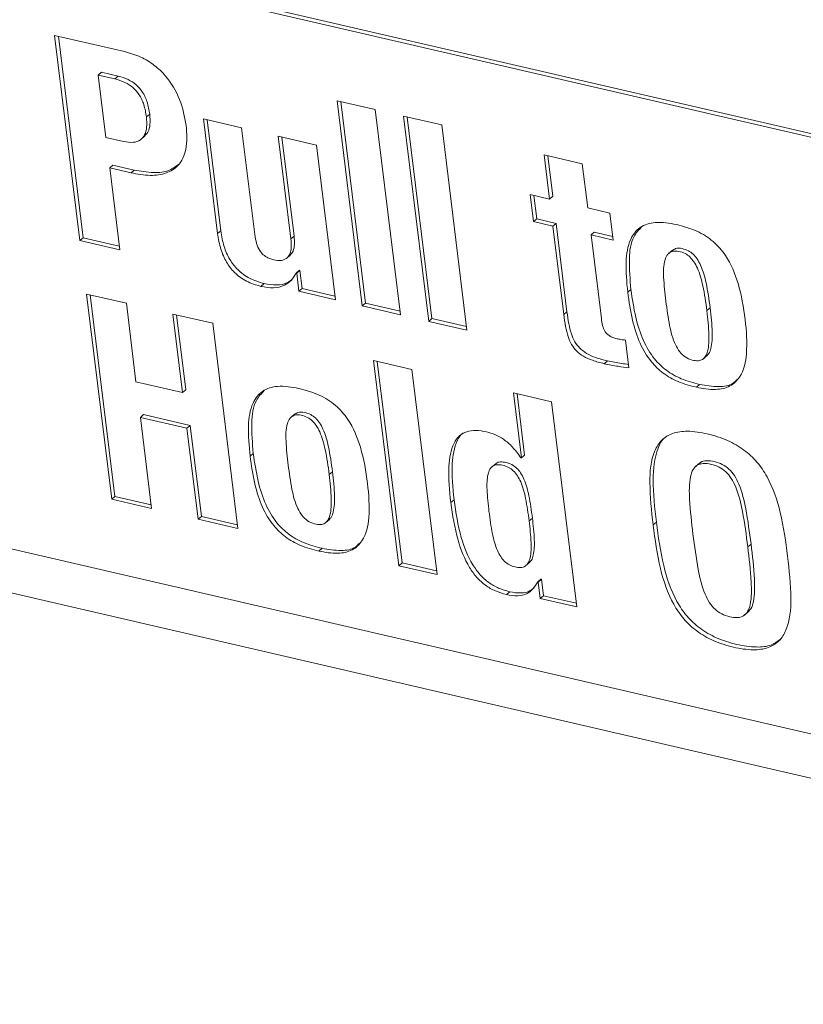
# Model space of a CAD drawing. Units: inches. Extents: x 2 to 195, y -7 to 151.
# Drawn here: x 171 to 172, y 101 to 103 of the extents above; entities that cross this region are included whole.
import ezdxf

# ---------------------------------------------------------------- set-up
doc = ezdxf.new("R2010")
doc.units = ezdxf.units.IN
doc.header["$MEASUREMENT"] = 0
doc.linetypes.add('SLD-Solid', pattern=[0])

msp = doc.modelspace()

# ---------------------------------------------------------------- linework, layer by layer
at = {"color": 7, "linetype": 'SLD-Solid', "lineweight": 15, "ltscale": 18}
for p, q in [((169.5172393, 103.540752), (174.0253542, 102.4968262)), ((169.5233534, 103.5459765), (174.0314657, 102.5020534)), ((170.9904201, 103.0618774), (170.8592744, 103.0922476)), ((170.8592744, 103.0922476), (170.9067265, 102.7065401)), ((170.8662294, 103.0906372), (170.9128407, 102.7117673)), ((170.941256, 103.0176288), (170.9473701, 103.022856)), ((170.9473701, 103.022856), (170.978601, 103.0156251)), ((170.9556795, 102.9003984), (170.941256, 103.0176288)), ((170.941256, 103.0176288), (170.9724868, 103.010398)), ((170.9724868, 103.010398), (170.978601, 103.0156251)), ((171.4619147, 102.9526962), (171.390097, 102.9693253)), ((171.390097, 102.9693253), (171.4375504, 102.5836205)), ((171.397052, 102.9677149), (171.4436646, 102.588845)), ((171.5093682, 102.5669887), (171.4619147, 102.9526962)), ((171.0318386, 102.9389208), (171.0379528, 102.9441453)), ((171.2108048, 102.9184769), (171.1389871, 102.9351087)), ((171.1389871, 102.9351087), (171.1655042, 102.719571)), ((171.1459421, 102.9334983), (171.1716184, 102.7247981)), ((171.586817, 102.9237726), (171.5149992, 102.9404045)), ((171.5149992, 102.9404045), (171.56245, 102.554697)), ((171.5219529, 102.9387914), (171.5685642, 102.5599241)), ((171.2354621, 102.7180557), (171.2108048, 102.9184769)), ((171.6342678, 102.5380678), (171.586817, 102.9237726)), ((170.9889866, 102.892687), (170.9556795, 102.9003984)), ((171.0213685, 102.8966628), (171.0290112, 102.9031941)), ((171.3513145, 102.8859419), (171.2794968, 102.9025711)), ((171.2794968, 102.9025711), (171.3032235, 102.7097186)), ((171.2864518, 102.9009607), (171.3093377, 102.7149431)), ((171.3870703, 102.5953103), (171.3513145, 102.8859419)), ((171.8510753, 102.851023), (171.7792628, 102.8676522)), ((171.7792628, 102.8676522), (171.7894953, 102.784472)), ((171.7862165, 102.8660418), (171.7956095, 102.7896992)), ((170.9627229, 102.843148), (170.9688357, 102.8483751)), ((170.9816634, 102.6891876), (170.9627229, 102.843148)), ((170.9627229, 102.843148), (171.002795, 102.8338685)), ((170.9688357, 102.8483751), (171.0089092, 102.8390956)), ((171.002795, 102.8338685), (171.0089092, 102.8390956)), ((171.8613078, 102.7678428), (171.8510753, 102.851023)), ((171.7894953, 102.784472), (171.7530638, 102.7929094)), ((171.7530638, 102.7929094), (171.7593099, 102.7421216)), ((171.7600174, 102.791299), (171.7654241, 102.7473461)), ((171.7894953, 102.784472), (171.7956095, 102.7896992)), ((171.9029427, 102.7582017), (171.8613078, 102.7678428)), ((171.7593099, 102.7421216), (171.7654241, 102.7473461)), ((171.7654241, 102.7473461), (171.8018583, 102.7389114)), ((171.9091916, 102.7074139), (171.9029427, 102.7582017)), ((171.7593099, 102.7421216), (171.7957441, 102.7336843)), ((171.7957441, 102.7336843), (171.8018583, 102.7389114)), ((171.7957441, 102.7336843), (171.8162118, 102.5673134)), ((171.8018583, 102.7389114), (171.822326, 102.5725405)), ((170.9067265, 102.7065401), (170.9128407, 102.7117673)), ((170.9128407, 102.7117673), (170.9808225, 102.6960251)), ((171.1655042, 102.719571), (171.1716184, 102.7247981)), ((171.3032235, 102.7097186), (171.3093377, 102.7149431)), ((171.8675566, 102.7170551), (171.8736708, 102.7222823)), ((171.8868944, 102.5598634), (171.8675566, 102.7170551)), ((171.8675566, 102.7170551), (171.9091916, 102.7074139)), ((171.8736708, 102.7222823), (171.9083494, 102.7142515)), ((170.9067265, 102.7065401), (170.9816634, 102.6891876)), ((171.295037, 102.6730706), (171.3026784, 102.6796019)), ((172.0205956, 102.6885804), (172.0129529, 102.6820491)), ((171.3131485, 102.6454961), (171.3192627, 102.6507232)), ((171.3131485, 102.6454961), (171.31419, 102.6452559)), ((171.31419, 102.6452559), (171.3203041, 102.6504804)), ((171.31419, 102.6452559), (171.3183783, 102.6112161)), ((171.3192627, 102.6507232), (171.3203041, 102.6504804)), ((171.3203041, 102.6504804), (171.3244924, 102.6164432)), ((171.2469697, 102.6204111), (171.2530839, 102.6256356)), ((171.3183783, 102.6112161), (171.3244924, 102.6164432)), ((171.3244924, 102.6164432), (171.3862294, 102.6021452)), ((170.9940237, 102.5887183), (170.9190868, 102.6060708)), ((170.9190868, 102.6060708), (170.966539, 102.220366)), ((170.9260418, 102.6044604), (170.9726531, 102.2255931)), ((171.3183783, 102.6112161), (171.3870703, 102.5953103)), ((171.9364228, 102.6092678), (171.942537, 102.6144923)), ((171.0121682, 102.4412337), (170.9940237, 102.5887183)), ((171.4375504, 102.5836205), (171.4436646, 102.588845)), ((171.4375504, 102.5836205), (171.5093682, 102.5669887)), ((171.4436646, 102.588845), (171.508526, 102.5738262)), ((172.0852564, 102.574803), (172.0913706, 102.5800275)), ((171.1563937, 102.5511198), (171.0814568, 102.5684724)), ((171.0814568, 102.5684724), (171.0996013, 102.4209878)), ((171.0884118, 102.566862), (171.1057155, 102.4262123)), ((171.56245, 102.554697), (171.5685642, 102.5599241)), ((171.5685642, 102.5599241), (171.6334283, 102.5449027)), ((171.8162118, 102.5673134), (171.822326, 102.5725405)), ((171.2038458, 102.165415), (171.1563937, 102.5511198)), ((171.56245, 102.554697), (171.6342678, 102.5380678)), ((171.9386985, 102.4675701), (171.9323177, 102.519427)), ((172.0781575, 102.4839748), (172.0858002, 102.4905088)), ((171.5305777, 102.4644708), (171.45876, 102.4811026)), ((171.45876, 102.4811026), (171.5062108, 102.0953951)), ((171.4657136, 102.4794922), (171.5123249, 102.1006222)), ((171.8922641, 102.4751705), (171.8983782, 102.4803977)), ((171.5780285, 102.0787659), (171.5305777, 102.4644708)), ((171.0996013, 102.4209878), (171.0121682, 102.4412337)), ((172.0655517, 102.4308534), (172.0716658, 102.4360805)), ((171.0996013, 102.4209878), (171.1057155, 102.4262123)), ((171.7933708, 102.4036168), (171.7215531, 102.4202486)), ((171.7215531, 102.4202486), (171.7365719, 102.2981632)), ((171.7285094, 102.4186382), (171.742686, 102.3033904)), ((171.8408243, 102.017912), (171.7933708, 102.4036168)), ((171.0204089, 102.3742498), (171.026523, 102.3794769)), ((171.0414758, 102.2030135), (171.0204089, 102.3742498)), ((171.0204089, 102.3742498), (171.107842, 102.3540039)), ((171.026523, 102.3794769), (171.1139562, 102.359231)), ((171.3107422, 102.3806359), (171.3030994, 102.374102)), ((174.0503151, 101.3692768), (169.7763892, 102.3589723)), ((171.107842, 102.3540039), (171.1139562, 102.359231)), ((171.1139562, 102.359231), (171.1350231, 102.187992)), ((171.107842, 102.3540039), (171.128909, 102.1827675)), ((171.2265628, 102.3013233), (171.2326769, 102.3065478)), ((171.7365719, 102.2981632), (171.742686, 102.3033904)), ((169.7450383, 102.28339), (174.1165361, 101.2711016)), ((171.6882499, 102.2872179), (171.6806072, 102.280684)), ((171.7365719, 102.2981632), (171.735537, 102.2984035)), ((172.0714309, 102.2881947), (172.0637882, 102.2816608)), ((171.3754016, 102.2668558), (171.3815158, 102.272083)), ((170.966539, 102.220366), (170.9726531, 102.2255931)), ((170.966539, 102.220366), (171.0414758, 102.2030135)), ((170.9726531, 102.2255931), (171.040635, 102.2098483)), ((171.6038527, 102.2139561), (171.6099669, 102.2191806)), ((171.128909, 102.1827675), (171.1350231, 102.187992)), ((171.128909, 102.1827675), (171.2038458, 102.165415)), ((171.1350231, 102.187992), (171.203005, 102.1722499)), ((171.3683014, 102.1760303), (171.3759441, 102.1825616)), ((171.7511287, 102.1798504), (171.7572428, 102.1850775)), ((171.9841482, 102.1720809), (171.9902624, 102.1773081)), ((172.1621402, 102.1308631), (172.1682544, 102.1360902)), ((171.3556982, 102.1229089), (171.3618124, 102.1281334)), ((171.5062108, 102.0953951), (171.5123249, 102.1006222)), ((171.5123249, 102.1006222), (171.577189, 102.0856034)), ((171.7445974, 102.095337), (171.7522401, 102.1018683)), ((171.5062108, 102.0953951), (171.5780285, 102.0787659)), ((171.7673011, 102.0648533), (171.7734153, 102.0700804)), ((171.7673011, 102.0648533), (171.7683413, 102.0646131)), ((171.7683413, 102.0646131), (171.7744554, 102.0698402)), ((171.7683413, 102.0646131), (171.7721323, 102.0338178)), ((171.7734153, 102.0700804), (171.7744554, 102.0698402)), ((171.7744554, 102.0698402), (171.7782464, 102.0390449)), ((171.7085301, 102.0412044), (171.7146443, 102.0464316)), ((171.7721323, 102.0338178), (171.7782464, 102.0390449)), ((171.7721323, 102.0338178), (171.8408243, 102.017912)), ((171.7782464, 102.0390449), (171.8399821, 102.0247469)), ((172.1560102, 102.0025817), (172.1636529, 102.009113))]:
    msp.add_line(p, q, dxfattribs=at)
for points, knots in [([(171.1066435, 102.922648), (171.1034176, 102.9392171), (171.0968473, 102.9729647), (171.073705, 103.0113834), (171.0468998, 103.0368449), (171.020883, 103.0529862), (171.0008544, 103.0588319), (170.9904201, 103.0618774)], [0, 0, 0, 0, 0.26057982, 0.530746105, 0.67757934, 0.832027728, 1, 1, 1, 1]), ([(170.9724868, 103.010398), (170.9789277, 103.0085454), (170.9911329, 103.005035), (171.0067604, 102.9947911), (171.0192168, 102.9804932), (171.0280909, 102.9614648), (171.0305453, 102.9467005), (171.0318386, 102.9389208)], [0, 0, 0, 0, 0.2003290839, 0.3796113066, 0.5520013369, 0.7639390448, 1, 1, 1, 1]), ([(170.978601, 103.0156251), (170.9850419, 103.0137726), (170.9972471, 103.0102622), (171.0128746, 103.0000182), (171.025331, 102.9857203), (171.0342055, 102.9666911), (171.0366596, 102.9519259), (171.0379528, 102.9441453)], [0, 0, 0, 0, 0.20032391, 0.379601503, 0.551987081, 0.763919315, 1, 1, 1, 1]), ([(171.0318386, 102.9389208), (171.0323594, 102.9324425), (171.0332763, 102.921037), (171.0296308, 102.905623), (171.0205729, 102.8944443), (171.0055961, 102.8897827), (170.9948918, 102.8916544), (170.9889866, 102.892687)], [0, 0, 0, 0, 0.2469372239, 0.4347556002, 0.5891251832, 0.7733360875, 1, 1, 1, 1]), ([(171.0379528, 102.9441453), (171.0384279, 102.937718), (171.0392645, 102.9264008), (171.0362264, 102.9112125), (171.0303184, 102.9052569), (171.0279341, 102.9028535)], [0, 0, 0, 0, 0.439447889, 0.773783706, 1, 1, 1, 1]), ([(171.002795, 102.8338685), (171.0149142, 102.8316096), (171.0369271, 102.8275066), (171.0684727, 102.8311393), (171.095008, 102.8474395), (171.1097443, 102.8813242), (171.107775, 102.907568), (171.1066435, 102.922648)], [0, 0, 0, 0, 0.215091398, 0.390686824, 0.543411393, 0.737638339, 1, 1, 1, 1]), ([(171.0089092, 102.8390956), (171.0209446, 102.8369358), (171.0428056, 102.8330128), (171.0732208, 102.8353599), (171.0867847, 102.8456538), (171.0922385, 102.8497928)], [0, 0, 0, 0, 0.42276904, 0.767908796, 1, 1, 1, 1]), ([(172.0279374, 102.7365988), (172.0147285, 102.7390935), (171.9917037, 102.7434422), (171.9582918, 102.7340398), (171.9373873, 102.7054119), (171.9314275, 102.6618314), (171.9345972, 102.6284784), (171.9364228, 102.6092678)], [0, 0, 0, 0, 0.2015848807, 0.3513885637, 0.4939515348, 0.7085270034, 1, 1, 1, 1]), ([(171.9631103, 102.7326969), (171.9576132, 102.7267893), (171.9422606, 102.7102903), (171.9379894, 102.6665385), (171.940875, 102.6335138), (171.942537, 102.6144923)], [0, 0, 0, 0, 0.1912697268, 0.5341888131, 1, 1, 1, 1]), ([(172.0655517, 102.4308534), (172.0775287, 102.4286061), (172.0985847, 102.4246552), (172.1288544, 102.4305795), (172.1536011, 102.4541977), (172.1624728, 102.5004968), (172.1579157, 102.5597332), (172.1471956, 102.6227944), (172.1263735, 102.6734953), (172.0978399, 102.7061171), (172.0659032, 102.7264732), (172.041086, 102.733092), (172.0279374, 102.7365988)], [0, 0, 0, 0, 0.083317399, 0.146475804, 0.203120799, 0.307010606, 0.454708934, 0.613066525, 0.744349708, 0.824512944, 0.907023442, 1, 1, 1, 1]), ([(171.1655042, 102.719571), (171.1671648, 102.7096583), (171.1702869, 102.6910206), (171.1812103, 102.6660606), (171.1972309, 102.6451128), (171.2194001, 102.6286662), (171.2376444, 102.6232034), (171.2469697, 102.6204111)], [0, 0, 0, 0, 0.218534975, 0.41088835, 0.587174494, 0.788989255, 1, 1, 1, 1]), ([(171.1716184, 102.7247981), (171.1732789, 102.7148846), (171.1764008, 102.696246), (171.1873237, 102.6712854), (171.2033461, 102.6503398), (171.2255147, 102.6338936), (171.2437586, 102.6284289), (171.2530839, 102.6256356)], [0, 0, 0, 0, 0.218551519, 0.410902938, 0.58717211, 0.788984817, 1, 1, 1, 1]), ([(171.2711492, 102.6704306), (171.2674503, 102.6714773), (171.2603627, 102.673483), (171.2511095, 102.6795542), (171.2435047, 102.6887318), (171.2379812, 102.7018932), (171.236357, 102.7123139), (171.2354621, 102.7180557)], [0, 0, 0, 0, 0.178861918, 0.34271938, 0.508162783, 0.729000084, 1, 1, 1, 1]), ([(171.3032235, 102.7097186), (171.3036929, 102.7043599), (171.3045199, 102.6949198), (171.3023522, 102.682203), (171.2961195, 102.6724786), (171.2843558, 102.6680529), (171.2758927, 102.6695766), (171.2711492, 102.6704306)], [0, 0, 0, 0, 0.253197091, 0.44604035, 0.599057234, 0.775274036, 1, 1, 1, 1]), ([(171.3093377, 102.7149431), (171.3097752, 102.7096198), (171.3105458, 102.7002431), (171.3087008, 102.6871971), (171.3039779, 102.6814803), (171.3018983, 102.678963)], [0, 0, 0, 0, 0.423627244, 0.746201602, 1, 1, 1, 1]), ([(172.020197, 102.6874347), (172.0221625, 102.6889631), (172.0274592, 102.6930821), (172.0390086, 102.6917608), (172.0502256, 102.6881301), (172.0599058, 102.6811659), (172.0676101, 102.6717837), (172.0769901, 102.653977), (172.0855107, 102.6229044), (172.0892247, 102.5957288), (172.0913706, 102.5800275)], [0, 0, 0, 0, 0.048318288, 0.130208615, 0.2133227, 0.285235455, 0.363410325, 0.453400415, 0.68418836, 1, 1, 1, 1]), ([(172.0082353, 102.5926386), (172.0065155, 102.6076551), (172.0035581, 102.6334769), (172.0033569, 102.6638144), (172.0105361, 102.6810476), (172.0206981, 102.6875319), (172.0327902, 102.6866668), (172.0441353, 102.6828757), (172.0537851, 102.6759496), (172.0614988, 102.6665562), (172.0708722, 102.6487524), (172.0794028, 102.6176794), (172.0831128, 102.5905043), (172.0852564, 102.574803)], [0, 0, 0, 0, 0.187115497, 0.321758329, 0.368809967, 0.410182524, 0.460935095, 0.512446106, 0.55701495, 0.60546482, 0.661246855, 0.804273465, 1, 1, 1, 1]), ([(171.2469697, 102.6204111), (171.2548958, 102.6190272), (171.2696725, 102.616447), (171.2898975, 102.6206963), (171.3049721, 102.6310153), (171.3103506, 102.6405409), (171.3131485, 102.6454961)], [0, 0, 0, 0, 0.310833643, 0.579497607, 0.781252832, 1, 1, 1, 1]), ([(171.2530839, 102.6256356), (171.2609597, 102.6243082), (171.2756424, 102.6218336), (171.2950962, 102.6252078), (171.3035855, 102.6320198), (171.306641, 102.6344716)], [0, 0, 0, 0, 0.425488009, 0.793222548, 1, 1, 1, 1]), ([(171.9364228, 102.6092678), (171.9389567, 102.5917746), (171.9436798, 102.559167), (171.9576726, 102.5145803), (171.9775381, 102.4803568), (172.0027338, 102.4562302), (172.0317721, 102.4396659), (172.0538758, 102.4338994), (172.0655517, 102.4308534)], [0, 0, 0, 0, 0.222140287, 0.41407168, 0.584594576, 0.71360508, 0.848716577, 1, 1, 1, 1]), ([(171.942537, 102.6144923), (171.9450706, 102.5969989), (171.9497932, 102.564392), (171.9637884, 102.5198066), (171.9836504, 102.4855815), (172.0088491, 102.4614576), (172.0378861, 102.4448929), (172.0599899, 102.4391265), (172.0716658, 102.4360805)], [0, 0, 0, 0, 0.22214222, 0.414064769, 0.58459862, 0.713602588, 0.848715261, 1, 1, 1, 1]), ([(172.0852564, 102.574803), (172.0869235, 102.559525), (172.0896849, 102.5342196), (172.0890834, 102.504881), (172.0835877, 102.4893473), (172.0773538, 102.4825126), (172.0680064, 102.4799123), (172.0566031, 102.4817722), (172.0441594, 102.4872316), (172.0334286, 102.4976744), (172.0221384, 102.5171892), (172.0137788, 102.549629), (172.0102115, 102.5773063), (172.0082353, 102.5926386)], [0, 0, 0, 0, 0.190420042, 0.315398527, 0.357637462, 0.391625972, 0.425122864, 0.472787176, 0.531949697, 0.590559892, 0.654501464, 0.808605209, 1, 1, 1, 1]), ([(172.0913706, 102.5800275), (172.0930878, 102.5646876), (172.095932, 102.5392798), (172.0949492, 102.5104032), (172.0902171, 102.4950785), (172.0861999, 102.4914612), (172.0847522, 102.4901577)], [0, 0, 0, 0, 0.499239607, 0.826904982, 0.937620324, 1, 1, 1, 1]), ([(171.8162118, 102.5673134), (171.8172269, 102.5597754), (171.8190926, 102.5459215), (171.8236538, 102.5269707), (171.8302185, 102.5113099), (171.8398947, 102.4983933), (171.8534899, 102.48827), (171.8713455, 102.4804712), (171.8848507, 102.4770491), (171.8922641, 102.4751705)], [0, 0, 0, 0, 0.173466857, 0.31880794, 0.443533179, 0.558286004, 0.68247225, 0.825699082, 1, 1, 1, 1]), ([(171.822326, 102.5725405), (171.8233411, 102.5650025), (171.8252068, 102.5511487), (171.8297678, 102.5321977), (171.8363335, 102.5165368), (171.8460079, 102.5036179), (171.8596042, 102.4934947), (171.8774592, 102.4856953), (171.8909648, 102.4822751), (171.8983782, 102.4803977)], [0, 0, 0, 0, 0.17346504, 0.318804601, 0.443528533, 0.558296142, 0.682481087, 0.82570642, 1, 1, 1, 1]), ([(171.9163168, 102.5220828), (171.9136554, 102.5227797), (171.9087157, 102.5240731), (171.9021633, 102.5272325), (171.8969705, 102.5313386), (171.8922307, 102.5376691), (171.8886628, 102.5473805), (171.8875243, 102.5554169), (171.8868944, 102.5598634)], [0, 0, 0, 0, 0.157726482, 0.292742875, 0.414586066, 0.534247516, 0.742297311, 1, 1, 1, 1]), ([(171.9323177, 102.519427), (171.9294559, 102.5197825), (171.9240857, 102.5204497), (171.9187903, 102.5215629), (171.9163168, 102.5220828)], [0, 0, 0, 0, 0.532896169, 1, 1, 1, 1]), ([(171.8922641, 102.4751705), (171.9010473, 102.4734084), (171.9164367, 102.4703208), (171.9320123, 102.4683962), (171.9386985, 102.4675701)], [0, 0, 0, 0, 0.570728854, 1, 1, 1, 1]), ([(171.8983782, 102.4803977), (171.9071578, 102.478612), (171.9202746, 102.4759441), (171.9335509, 102.4742736), (171.9379408, 102.4737212)], [0, 0, 0, 0, 0.669341891, 1, 1, 1, 1]), ([(171.3180826, 102.4286543), (171.3048725, 102.4311476), (171.2818467, 102.4354936), (171.2484326, 102.4260957), (171.2275269, 102.3974675), (171.2215676, 102.3538869), (171.2247372, 102.3205339), (171.2265628, 102.3013233)], [0, 0, 0, 0, 0.201599712, 0.35139642, 0.493960893, 0.708532393, 1, 1, 1, 1]), ([(172.0716658, 102.4360805), (172.0834878, 102.4340107), (172.1042714, 102.4303718), (172.1310235, 102.4337813), (172.1399083, 102.4430805), (172.142351, 102.4456372)], [0, 0, 0, 0, 0.4888829744, 0.8594756535, 1, 1, 1, 1]), ([(171.2532502, 102.4247498), (171.2477531, 102.4188431), (171.2323997, 102.4023457), (171.2281297, 102.3585937), (171.231015, 102.3255692), (171.2326769, 102.3065478)], [0, 0, 0, 0, 0.191256295, 0.534181077, 1, 1, 1, 1]), ([(171.3556982, 102.1229089), (171.3676751, 102.1206604), (171.38873, 102.1167076), (171.4189998, 102.1226321), (171.4437407, 102.146255), (171.4526149, 102.1925514), (171.4480565, 102.2517889), (171.4373375, 102.3148503), (171.4165131, 102.3655499), (171.3879813, 102.3981726), (171.3560461, 102.4185284), (171.3312303, 102.4251474), (171.3180826, 102.4286543)], [0, 0, 0, 0, 0.083319291, 0.146472748, 0.203118227, 0.307009549, 0.45471003, 0.613069931, 0.744356271, 0.824518675, 0.90702783, 1, 1, 1, 1]), ([(171.2983805, 102.2846915), (171.2966614, 102.2997077), (171.2937052, 102.3255291), (171.2934984, 102.3558688), (171.300683, 102.3730999), (171.3108443, 102.3795848), (171.3229365, 102.37872), (171.3342807, 102.3749276), (171.3439318, 102.3680039), (171.3516412, 102.3586077), (171.3610232, 102.3408093), (171.3695428, 102.3097311), (171.3732561, 102.2825566), (171.3754016, 102.2668558)], [0, 0, 0, 0, 0.187115407, 0.321757751, 0.368814278, 0.410186814, 0.460939362, 0.512445213, 0.557018463, 0.605461298, 0.661238991, 0.804272686, 1, 1, 1, 1]), ([(171.3103435, 102.3794901), (171.312309, 102.3810186), (171.3176057, 102.3851375), (171.3291549, 102.3838166), (171.3403711, 102.3801846), (171.3500524, 102.3732228), (171.3577541, 102.363837), (171.3671371, 102.3460326), (171.3756574, 102.3149588), (171.3793704, 102.2877842), (171.3815158, 102.272083)], [0, 0, 0, 0, 0.048318617, 0.130209502, 0.213315867, 0.285236256, 0.363400345, 0.453414844, 0.684187617, 1, 1, 1, 1]), ([(171.6709158, 102.3469499), (171.6641794, 102.3482097), (171.651843, 102.3505167), (171.6339233, 102.3483144), (171.6192483, 102.3399728), (171.604119, 102.3184327), (171.5978943, 102.2740298), (171.6016106, 102.2365612), (171.6038527, 102.2139561)], [0, 0, 0, 0, 0.111965734, 0.205040745, 0.289763515, 0.380594022, 0.62630796, 1, 1, 1, 1]), ([(171.6272402, 102.3450174), (171.6269788, 102.3448692), (171.6218936, 102.3419854), (171.6109839, 102.3225778), (171.6036006, 102.2798433), (171.6075713, 102.2420076), (171.6099669, 102.2191806)], [0, 0, 0, 0, 0.006881043, 0.133872105, 0.477450874, 1, 1, 1, 1]), ([(171.735537, 102.2984035), (171.730595, 102.3052454), (171.7212142, 102.3182329), (171.7046935, 102.3326216), (171.6878523, 102.3421657), (171.6766174, 102.3453393), (171.6709158, 102.3469499)], [0, 0, 0, 0, 0.304814277, 0.57860146, 0.786145448, 1, 1, 1, 1]), ([(172.2370784, 102.1135106), (172.2333649, 102.1408757), (172.2264322, 102.1919635), (172.2063639, 102.2522992), (172.1803111, 102.290825), (172.1551781, 102.3143518), (172.1232663, 102.3325304), (172.0870311, 102.3439303), (172.0519071, 102.3495486), (172.0215661, 102.3463293), (171.9990516, 102.3327068), (171.9800746, 102.3010422), (171.9761268, 102.2447733), (171.9812326, 102.1985026), (171.9841482, 102.1720809)], [0, 0, 0, 0, 0.150365644, 0.280716267, 0.34118712, 0.40182303, 0.466476867, 0.539395939, 0.607573914, 0.659175276, 0.702087411, 0.745502649, 0.854676257, 1, 1, 1, 1]), ([(172.0101308, 102.3388003), (172.0089469, 102.3381083), (172.0008435, 102.3333714), (171.9871319, 102.3049863), (171.9818062, 102.2505901), (171.9871889, 102.2039435), (171.9902624, 102.1773081)], [0, 0, 0, 0, 0.0243253566, 0.1665083075, 0.5240715685, 1, 1, 1, 1]), ([(171.2265628, 102.3013233), (171.2290964, 102.2838291), (171.2338189, 102.2512213), (171.2478132, 102.2066351), (171.267678, 102.1724124), (171.2928741, 102.1482849), (171.3219152, 102.1317212), (171.344021, 102.1259549), (171.3556982, 102.1229089)], [0, 0, 0, 0, 0.222145448, 0.414061364, 0.58457985, 0.713587018, 0.848704633, 1, 1, 1, 1]), ([(171.2326769, 102.3065478), (171.2352106, 102.2890544), (171.2399331, 102.2564475), (171.2539284, 102.2118622), (171.2737902, 102.1776368), (171.2989901, 102.1535126), (171.3280284, 102.136945), (171.350135, 102.1311791), (171.3618124, 102.1281334)], [0, 0, 0, 0, 0.222135342, 0.414051949, 0.58458052, 0.713580494, 0.848704088, 1, 1, 1, 1]), ([(171.3754016, 102.2668558), (171.3770679, 102.2515777), (171.379828, 102.2262722), (171.3792284, 102.1969354), (171.3737339, 102.1814011), (171.3674982, 102.1745688), (171.3581523, 102.1719641), (171.3467482, 102.173826), (171.334305, 102.1792844), (171.3235715, 102.1897268), (171.3122865, 102.2092448), (171.3039225, 102.241682), (171.3003562, 102.2693589), (171.2983805, 102.2846915)], [0, 0, 0, 0, 0.190420851, 0.315399712, 0.357626794, 0.391619331, 0.425124896, 0.472778711, 0.531946576, 0.590561116, 0.654509586, 0.808603945, 1, 1, 1, 1]), ([(171.6756704, 102.1973243), (171.6741361, 102.211022), (171.6715397, 102.2342017), (171.671679, 102.2612761), (171.6765979, 102.2763428), (171.6826742, 102.2833149), (171.6916981, 102.2859271), (171.7018692, 102.2845324), (171.7124288, 102.2808122), (171.7219501, 102.2739707), (171.7296459, 102.2645054), (171.7384621, 102.2473441), (171.7459597, 102.2186512), (171.7492605, 102.1938742), (171.7511287, 102.1798504)], [0, 0, 0, 0, 0.180085615, 0.30474807, 0.348419368, 0.384224365, 0.420317604, 0.465654752, 0.51626279, 0.565065547, 0.616434465, 0.673886543, 0.815419532, 1, 1, 1, 1]), ([(171.6877509, 102.286286), (171.6882162, 102.2868322), (171.6904932, 102.2895049), (171.6979796, 102.2909706), (171.7079271, 102.2898162), (171.7185594, 102.2860243), (171.7280592, 102.2791992), (171.7357607, 102.2697293), (171.7445773, 102.2525715), (171.7520688, 102.2238758), (171.7553728, 102.1991), (171.7572428, 102.1850775)], [0, 0, 0, 0, 0.01483374, 0.072584677, 0.1451208, 0.226081815, 0.304171556, 0.386356207, 0.478257056, 0.704706717, 1, 1, 1, 1]), ([(172.0590996, 102.1547258), (172.0565974, 102.1764595), (172.0524703, 102.2123075), (172.0515839, 102.2536378), (172.0581446, 102.2756989), (172.0667352, 102.2853371), (172.0794597, 102.2884111), (172.0935439, 102.2862681), (172.1082249, 102.2813669), (172.1214003, 102.2722543), (172.1319475, 102.2592629), (172.1441209, 102.2345317), (172.1543605, 102.1909526), (172.1592727, 102.1530114), (172.1621402, 102.1308631)], [0, 0, 0, 0, 0.1930260346, 0.3183800593, 0.3597707655, 0.3927997956, 0.4266164987, 0.4699389054, 0.5171105754, 0.5618215561, 0.6089305889, 0.6628511771, 0.803187707, 1, 1, 1, 1]), ([(172.071085, 102.2870965), (172.0718135, 102.2879462), (172.0750712, 102.2917463), (172.0858066, 102.2933683), (172.0995807, 102.2915827), (172.1143565, 102.2865703), (172.1275098, 102.2774887), (172.1380624, 102.2644855), (172.1502343, 102.2397582), (172.1604749, 102.1961769), (172.165387, 102.1582373), (172.1682544, 102.1360902)], [0, 0, 0, 0, 0.015784998, 0.070595773, 0.140804259, 0.217265902, 0.289749284, 0.366119037, 0.453520156, 0.680994858, 1, 1, 1, 1]), ([(171.3815158, 102.272083), (171.3832341, 102.2567429), (171.3860804, 102.2313339), (171.3850929, 102.202458), (171.3803639, 102.1871305), (171.3763457, 102.183514), (171.3748974, 102.1822105)], [0, 0, 0, 0, 0.499223131, 0.826906531, 0.93761256, 1, 1, 1, 1]), ([(171.6038527, 102.2139561), (171.6074257, 102.1902041), (171.6137537, 102.1481376), (171.6322885, 102.1005708), (171.6521253, 102.0732462), (171.6686497, 102.0582525), (171.6875533, 102.0471668), (171.701469, 102.0432115), (171.7085301, 102.0412044)], [0, 0, 0, 0, 0.333306379, 0.590308909, 0.69875309, 0.799665985, 0.89834544, 1, 1, 1, 1]), ([(171.6099669, 102.2191806), (171.6135395, 102.1954284), (171.6198667, 102.1533623), (171.6384047, 102.1057974), (171.6582387, 102.0784711), (171.6747632, 102.0634766), (171.6936683, 102.0523945), (171.7075833, 102.0484388), (171.7146443, 102.0464316)], [0, 0, 0, 0, 0.333308895, 0.590302102, 0.698756922, 0.799670579, 0.898344673, 1, 1, 1, 1]), ([(171.7511287, 102.1798504), (171.7526624, 102.1661564), (171.7552578, 102.1429842), (171.755097, 102.1159032), (171.7500786, 102.1008417), (171.7438818, 102.0938912), (171.7347279, 102.0913371), (171.7245247, 102.0927353), (171.714, 102.09645), (171.7046187, 102.1032768), (171.6970251, 102.112719), (171.6882985, 102.129869), (171.6808394, 102.1585383), (171.677539, 102.1833033), (171.6756704, 102.1973243)], [0, 0, 0, 0, 0.180140368, 0.304825357, 0.348564182, 0.38460477, 0.421213276, 0.467332416, 0.517217215, 0.565520839, 0.616581345, 0.67388284, 0.815364505, 1, 1, 1, 1]), ([(171.7572428, 102.1850775), (171.7588223, 102.1713307), (171.7614951, 102.1480681), (171.7609738, 102.1214034), (171.7566727, 102.1065337), (171.7526816, 102.102875), (171.7511947, 102.1015119)], [0, 0, 0, 0, 0.4809609952, 0.8138930313, 0.9306612692, 1, 1, 1, 1]), ([(171.9841482, 102.1720809), (171.9878613, 102.1447139), (171.9947932, 102.0936239), (172.0148644, 102.0332875), (172.040919, 101.9947627), (172.0660541, 101.9712371), (172.097969, 101.9530577), (172.1342055, 101.9416602), (172.1693283, 101.9360398), (172.1996665, 101.9392602), (172.2221796, 101.9528811), (172.2411548, 101.9845463), (172.245103, 102.0408156), (172.2399951, 102.0870881), (172.2370784, 102.1135106)], [0, 0, 0, 0, 0.150373148, 0.280723751, 0.341189877, 0.401828503, 0.466485652, 0.539412886, 0.607580481, 0.659176438, 0.702088019, 0.745496067, 0.854672998, 1, 1, 1, 1]), ([(171.9902624, 102.1773081), (171.9939757, 102.1499413), (172.0009081, 102.098851), (172.0209773, 102.0385118), (172.0470331, 101.9999908), (172.0721721, 101.9764591), (172.1040667, 101.9583063), (172.1403896, 101.9467981), (172.1752239, 101.9415303), (172.2049187, 101.9437127), (172.2179993, 101.9533238), (172.2233294, 101.9572402)], [0, 0, 0, 0, 0.216469494, 0.404122024, 0.491160287, 0.578452552, 0.671529676, 0.776514144, 0.874643823, 0.948918725, 1, 1, 1, 1]), ([(172.1621402, 102.1308631), (172.164651, 102.1090517), (172.1687857, 102.0731333), (172.1696939, 102.0317476), (172.163112, 102.0097261), (172.1544929, 102.000157), (172.141773, 101.9971617), (172.1277031, 101.9993117), (172.1130296, 102.0041893), (172.0998519, 102.0132394), (172.0893029, 102.0261703), (172.0771267, 102.0508527), (172.0668924, 102.0944897), (172.0619749, 102.1325005), (172.0590996, 102.1547258)], [0, 0, 0, 0, 0.193623347, 0.318853709, 0.360064215, 0.392953159, 0.426722999, 0.470021797, 0.517149293, 0.561743656, 0.608665839, 0.662397543, 0.802600317, 1, 1, 1, 1]), ([(171.3618124, 102.1281334), (171.3736344, 102.1260646), (171.3944172, 102.1224277), (171.4211667, 102.1258369), (171.4300503, 102.1351343), (171.4324923, 102.13769)], [0, 0, 0, 0, 0.4889222697, 0.8595133096, 1, 1, 1, 1]), ([(172.1682544, 102.1360902), (172.1708461, 102.1141822), (172.175114, 102.0781046), (172.1754294, 102.0374272), (172.1699047, 102.0156411), (172.1644208, 102.010683), (172.1624623, 102.0089123)], [0, 0, 0, 0, 0.505599639, 0.832607857, 0.940218935, 1, 1, 1, 1]), ([(171.7085301, 102.0412044), (171.7156404, 102.0399005), (171.7286513, 102.0375145), (171.7465646, 102.0417221), (171.7594398, 102.0516988), (171.7645668, 102.0602779), (171.7673011, 102.0648533)], [0, 0, 0, 0, 0.311187314, 0.569430578, 0.770365902, 1, 1, 1, 1]), ([(171.7146443, 102.0464316), (171.7217081, 102.0451803), (171.734634, 102.0428907), (171.7513634, 102.0461676), (171.7581941, 102.0520585), (171.7604794, 102.0540294)], [0, 0, 0, 0, 0.445013596, 0.814323228, 1, 1, 1, 1])]:
    msp.add_open_spline(points, degree=3, knots=knots, dxfattribs=at)

doc.saveas('drawing.dxf')
